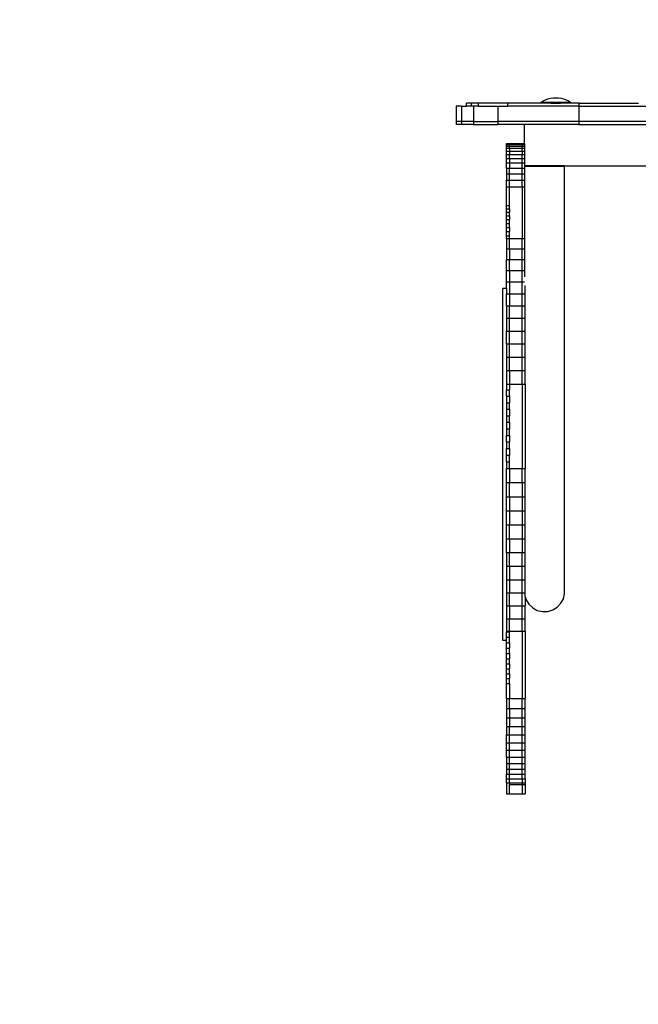
# Model space of a CAD drawing. Units: inches. Extents: x -208 to 264, y -220 to 180.
# Drawn here: x -86 to -46, y -31 to 34 of the extents above; entities that cross this region are included whole.
import ezdxf

# ---------------------------------------------------------------- set-up
doc = ezdxf.new("R2010")
doc.units = ezdxf.units.IN
doc.header["$MEASUREMENT"] = 0

# ---------------------------------------------------------------- blocks, each defined once
blk = doc.blocks.new('820')
for p, q in [((-56.832, 28.388), (-56.832, 28.588)), ((-56.507, 28.588), (-56.832, 28.588)), ((-56.507, 28.388), (-56.507, 28.588)), ((-56.065, 28.588), (-56.507, 28.588)), ((-56.065, 28.388), (-56.065, 28.588)), ((-54.14, 28.588), (-56.065, 28.588)), ((-54.14, 28.388), (-54.14, 28.588)), ((-54.13, 28.588), (-54.14, 28.588)), ((-54.13, 28.388), (-54.13, 28.588)), ((-51.285, 28.588), (-54.13, 28.588)), ((-51.967, 28.639), (-51.82, 28.73)), ((-51.967, 28.592), (-51.967, 28.639)), ((-50.011, 28.639), (-51.967, 28.639)), ((-51.285, 28.592), (-51.967, 28.592)), ((-51.82, 28.73), (-51.664, 28.805)), ((-51.664, 28.805), (-51.501, 28.865)), ((-51.501, 28.865), (-51.334, 28.908)), ((-51.334, 28.908), (-51.162, 28.934)), ((-51.285, 28.592), (-51.285, 28.588)), ((-51.285, 28.592), (-50.68, 28.592)), ((-50.68, 28.588), (-51.285, 28.588)), ((-51.162, 28.934), (-50.816, 28.934)), ((-50.816, 28.934), (-50.645, 28.908)), ((-50.68, 28.592), (-50.68, 28.588)), ((-50.011, 28.592), (-50.68, 28.592)), ((-49.458, 28.588), (-50.68, 28.588)), ((-50.645, 28.908), (-50.477, 28.865)), ((-50.477, 28.865), (-50.315, 28.805)), ((-50.315, 28.805), (-50.159, 28.73)), ((-50.159, 28.73), (-50.011, 28.639)), ((-50.011, 28.592), (-50.011, 28.639)), ((-49.458, 28.388), (-49.458, 28.588)), ((-49.458, 28.588), (-46.048, 28.588)), ((-46.048, 28.588), (-45.582, 28.59)), ((-45.582, 28.59), (-45.578, 28.59)), ((-57.164, 28.388), (-57.517, 28.388)), ((-57.517, 28.388), (-57.517, 27.388)), ((-57.164, 28.388), (-57.164, 27.388)), ((-57.164, 28.388), (-56.832, 28.388)), ((-56.507, 28.388), (-56.832, 28.388)), ((-56.382, 28.388), (-56.507, 28.388)), ((-56.382, 28.388), (-56.382, 27.388)), ((-56.065, 28.388), (-56.382, 28.388)), ((-56.065, 28.388), (-54.796, 28.388)), ((-54.785, 28.388), (-54.796, 28.388)), ((-54.796, 28.388), (-54.796, 27.388)), ((-54.785, 28.388), (-54.785, 27.388)), ((-54.785, 28.388), (-54.14, 28.388)), ((-54.13, 28.388), (-54.14, 28.388)), ((-49.477, 28.388), (-54.13, 28.388)), ((-49.477, 28.388), (-49.477, 27.388)), ((-49.458, 28.388), (-49.477, 28.388)), ((-49.458, 28.388), (7.344, 28.388)), ((-57.164, 27.388), (-57.517, 27.388)), ((-57.517, 27.388), (-57.517, 27.188)), ((-57.164, 27.188), (-57.517, 27.188)), ((-57.164, 27.388), (-57.164, 27.188)), ((-56.382, 27.388), (-57.164, 27.388)), ((-56.382, 27.188), (-57.164, 27.188)), ((-56.382, 27.388), (-56.382, 27.188)), ((-56.382, 27.388), (-54.796, 27.388)), ((-56.382, 27.188), (-54.796, 27.188)), ((-54.785, 27.388), (-54.796, 27.388)), ((-54.796, 27.388), (-54.796, 27.188)), ((-54.785, 27.188), (-54.796, 27.188)), ((-49.477, 27.388), (-54.785, 27.388)), ((-54.785, 27.388), (-54.785, 27.188)), ((-53.047, 27.188), (-54.785, 27.188)), ((-53.047, 25.947), (-53.047, 27.188)), ((-49.477, 27.188), (-53.047, 27.188)), ((-49.477, 27.388), (-49.477, 27.188)), ((8.01, 27.388), (-49.477, 27.388)), ((-49.477, 27.188), (3.717, 27.188)), ((-54.228, 25.95), (-54.028, 25.95)), ((-54.228, 25.931), (-54.228, 25.95)), ((-54.228, 25.931), (-54.028, 25.931)), ((-54.228, 25.87), (-54.228, 25.931)), ((-54.228, 25.87), (-54.028, 25.87)), ((-54.228, 25.77), (-54.228, 25.87)), ((-54.028, 25.95), (-54.028, 25.947)), ((-54.028, 25.947), (-53.19, 25.947)), ((-54.028, 25.947), (-54.028, 25.931)), ((-54.028, 25.931), (-53.19, 25.931)), ((-54.028, 25.87), (-54.028, 25.931)), ((-54.028, 25.87), (-53.19, 25.87)), ((-54.028, 25.77), (-54.028, 25.87)), ((-53.19, 25.95), (-53.19, 25.947)), ((-53.19, 25.947), (-53.047, 25.947)), ((-53.19, 25.947), (-53.19, 25.931)), ((-53.19, 25.931), (-53.047, 25.931)), ((-53.19, 25.931), (-53.19, 25.87)), ((-53.19, 25.87), (-53.047, 25.87)), ((-53.19, 25.87), (-53.19, 25.77)), ((-53.047, 25.947), (-53.047, 25.931)), ((-53.047, 25.931), (-53.047, 25.87)), ((-53.047, 25.87), (-53.047, 25.77)), ((-54.228, 25.77), (-54.028, 25.77)), ((-54.228, 25.629), (-54.228, 25.77)), ((-54.228, 25.629), (-54.028, 25.629)), ((-54.228, 25.448), (-54.228, 25.629)), ((-54.228, 25.448), (-54.028, 25.448)), ((-54.228, 25.227), (-54.228, 25.448)), ((-54.228, 25.227), (-54.028, 25.227)), ((-54.228, 24.967), (-54.228, 25.227)), ((-54.028, 25.77), (-53.19, 25.77)), ((-54.028, 25.629), (-54.028, 25.77)), ((-54.028, 25.629), (-53.19, 25.629)), ((-54.028, 25.629), (-54.028, 25.448)), ((-54.028, 25.448), (-53.19, 25.448)), ((-54.028, 25.448), (-54.028, 25.227)), ((-54.028, 25.227), (-53.19, 25.227)), ((-54.028, 24.967), (-54.028, 25.227)), ((-53.19, 25.77), (-53.047, 25.77)), ((-53.19, 25.629), (-53.19, 25.77)), ((-53.19, 25.629), (-53.047, 25.629)), ((-53.19, 25.448), (-53.19, 25.629)), ((-53.19, 25.448), (-53.047, 25.448)), ((-53.19, 25.448), (-53.19, 25.227)), ((-53.19, 25.227), (-53.047, 25.227)), ((-53.19, 24.967), (-53.19, 25.227)), ((-53.047, 25.77), (-53.047, 25.629)), ((-53.047, 25.629), (-53.047, 25.448)), ((-53.047, 25.448), (-53.047, 25.227)), ((-53.047, 25.227), (-53.047, 24.967)), ((-54.228, 24.967), (-54.028, 24.967)), ((-54.228, 24.668), (-54.228, 24.967)), ((-54.228, 24.668), (-54.028, 24.668)), ((-54.228, 24.332), (-54.228, 24.668)), ((-54.028, 24.967), (-53.19, 24.967)), ((-54.028, 24.967), (-54.028, 24.668)), ((-54.028, 24.668), (-53.19, 24.668)), ((-54.028, 24.668), (-54.028, 24.332)), ((-53.19, 24.967), (-53.047, 24.967)), ((-53.19, 24.668), (-53.19, 24.967)), ((-53.19, 24.668), (-53.047, 24.668)), ((-53.19, 24.332), (-53.19, 24.668)), ((-53.047, 24.967), (-53.047, 24.668)), ((-53.047, 24.668), (-53.047, 24.488)), ((-54.228, 24.332), (-54.028, 24.332)), ((-54.228, 24.332), (-54.228, 23.957)), ((-54.228, 23.957), (-54.028, 23.957)), ((-54.228, 23.957), (-54.228, 23.546)), ((-54.028, 24.332), (-53.19, 24.332)), ((-54.028, 23.957), (-54.028, 24.332)), ((-54.028, 23.957), (-53.19, 23.957)), ((-54.028, 23.546), (-54.028, 23.957)), ((-53.19, 24.332), (-53.041, 24.332)), ((-53.19, 23.957), (-53.19, 24.332)), ((-53.19, 23.957), (-53.041, 23.957)), ((-53.19, 23.546), (-53.19, 23.957)), ((-53.047, 24.488), (-52.99, 24.488)), ((-53.041, 24.427), (-53.041, 24.332)), ((-53.041, 24.427), (-52.99, 24.427)), ((-53.041, 24.332), (-53.041, 23.957)), ((-53.041, 23.957), (-53.041, 23.546)), ((-52.99, 24.427), (-52.99, 24.488)), ((-50.415, 24.488), (-52.99, 24.488)), ((-50.415, 24.427), (-52.99, 24.427)), ((-50.415, 24.427), (-50.415, 24.488)), ((-50.415, 24.488), (-11.802, 24.488)), ((-50.415, -3.575), (-50.415, 24.427)), ((-54.228, 23.546), (-54.028, 23.546)), ((-54.228, 23.099), (-54.228, 23.546)), ((-54.028, 23.546), (-53.19, 23.546)), ((-54.028, 23.099), (-54.028, 23.546)), ((-53.19, 23.546), (-53.041, 23.546)), ((-53.19, 23.099), (-53.19, 23.546)), ((-53.041, 23.546), (-53.041, 23.099)), ((-54.228, 23.099), (-54.028, 23.099)), ((-54.228, 21.885), (-54.228, 23.099)), ((-54.028, 23.099), (-53.19, 23.099)), ((-54.028, 21.885), (-54.028, 23.099)), ((-53.19, 23.099), (-53.041, 23.099)), ((-53.19, 23.099), (-53.19, 19.711)), ((-53.041, 23.099), (-53.041, 19.711)), ((-54.228, 21.885), (-54.028, 21.885)), ((-54.228, 21.664), (-54.228, 21.885)), ((-54.228, 21.664), (-54.028, 21.664)), ((-54.228, 21.434), (-54.228, 21.664)), ((-54.228, 21.434), (-54.028, 21.434)), ((-54.228, 21.197), (-54.228, 21.434)), ((-54.028, 21.664), (-54.028, 21.885)), ((-54.028, 21.664), (-54.028, 21.434)), ((-54.028, 21.197), (-54.028, 21.434)), ((-54.228, 21.197), (-54.028, 21.197)), ((-54.228, 20.951), (-54.228, 21.197)), ((-54.228, 20.951), (-54.028, 20.951)), ((-54.228, 20.698), (-54.228, 20.951)), ((-54.228, 20.698), (-54.028, 20.698)), ((-54.228, 20.438), (-54.228, 20.698)), ((-54.028, 21.197), (-54.028, 20.951)), ((-54.028, 20.698), (-54.028, 20.951)), ((-54.028, 20.438), (-54.028, 20.698)), ((-54.228, 20.438), (-54.028, 20.438)), ((-54.228, 20.169), (-54.228, 20.438)), ((-54.228, 20.169), (-54.028, 20.169)), ((-54.228, 19.894), (-54.228, 20.169)), ((-54.028, 20.438), (-54.028, 20.169)), ((-54.028, 19.894), (-54.028, 20.169)), ((-54.228, 19.894), (-54.028, 19.894)), ((-54.228, 19.711), (-54.228, 19.894)), ((-54.228, 19.711), (-54.028, 19.711)), ((-54.228, 19.711), (-54.228, 19.04)), ((-54.028, 19.711), (-54.028, 19.894)), ((-54.028, 19.711), (-53.19, 19.711)), ((-54.028, 19.04), (-54.028, 19.711)), ((-53.19, 19.711), (-53.041, 19.711)), ((-53.19, 19.04), (-53.19, 19.711)), ((-53.041, 19.711), (-53.041, 19.04)), ((-54.228, 19.04), (-54.028, 19.04)), ((-54.228, 19.04), (-54.228, 18.34)), ((-54.028, 19.04), (-53.19, 19.04)), ((-54.028, 19.04), (-54.028, 18.34)), ((-53.19, 19.04), (-53.041, 19.04)), ((-53.19, 18.34), (-53.19, 19.04)), ((-53.041, 19.04), (-53.041, 18.34)), ((-54.228, 18.34), (-54.028, 18.34)), ((-54.228, 17.615), (-54.228, 18.34)), ((-54.028, 18.34), (-53.19, 18.34)), ((-54.028, 17.615), (-54.028, 18.34)), ((-53.19, 18.34), (-53.041, 18.34)), ((-53.19, 17.615), (-53.19, 18.34)), ((-53.041, 18.34), (-53.041, 17.615)), ((-54.228, 17.615), (-54.028, 17.615)), ((-54.228, 16.864), (-54.228, 17.615)), ((-54.028, 17.615), (-53.19, 17.615)), ((-54.028, 17.615), (-54.028, 16.864)), ((-53.19, 17.615), (-53.041, 17.615)), ((-53.19, 16.864), (-53.19, 17.615)), ((-53.041, 17.615), (-53.041, 17.191)), ((-54.228, 16.864), (-54.028, 16.864)), ((-54.228, 16.436), (-54.228, 16.864)), ((-54.028, 16.864), (-53.19, 16.864)), ((-54.028, 16.864), (-54.028, 16.091)), ((-53.19, 16.864), (-53.032, 16.864)), ((-53.19, 16.091), (-53.19, 16.864)), ((-54.228, 16.436), (-54.465, 16.436)), ((-54.465, -6.663), (-54.465, 16.436)), ((-54.228, 16.436), (-54.228, 16.091)), ((-52.99, 16.091), (-52.99, 16.633)), ((-54.228, 16.091), (-54.028, 16.091)), ((-54.228, 15.295), (-54.228, 16.091)), ((-54.028, 16.091), (-53.19, 16.091)), ((-54.028, 16.091), (-54.028, 15.295)), ((-53.19, 16.091), (-52.99, 16.091)), ((-53.19, 15.295), (-53.19, 16.091)), ((-52.99, 15.295), (-52.99, 16.091)), ((-54.228, 15.295), (-54.028, 15.295)), ((-54.228, 15.295), (-54.228, 14.48)), ((-54.028, 15.295), (-53.19, 15.295)), ((-54.028, 14.48), (-54.028, 15.295)), ((-53.19, 15.295), (-52.99, 15.295)), ((-53.19, 14.48), (-53.19, 15.295)), ((-52.99, 14.48), (-52.99, 15.295)), ((-54.228, 14.48), (-54.028, 14.48)), ((-54.228, 14.48), (-54.228, 13.645)), ((-54.028, 14.48), (-53.19, 14.48)), ((-54.028, 13.645), (-54.028, 14.48)), ((-53.19, 14.48), (-52.99, 14.48)), ((-53.19, 13.645), (-53.19, 14.48)), ((-52.99, 13.645), (-52.99, 14.48)), ((-54.228, 13.645), (-54.028, 13.645)), ((-54.228, 12.793), (-54.228, 13.645)), ((-54.028, 13.645), (-53.19, 13.645)), ((-54.028, 12.793), (-54.028, 13.645)), ((-53.19, 13.645), (-52.99, 13.645)), ((-53.19, 12.793), (-53.19, 13.645)), ((-52.99, 12.793), (-52.99, 13.645)), ((-54.228, 12.793), (-54.028, 12.793)), ((-54.228, 12.793), (-54.228, 11.926)), ((-54.028, 12.793), (-53.19, 12.793)), ((-54.028, 11.926), (-54.028, 12.793)), ((-53.19, 12.793), (-52.99, 12.793)), ((-53.19, 11.926), (-53.19, 12.793)), ((-52.99, 11.926), (-52.99, 12.793)), ((-54.228, 11.926), (-54.028, 11.926)), ((-54.228, 11.926), (-54.228, 11.045)), ((-54.028, 11.926), (-53.19, 11.926)), ((-54.028, 11.045), (-54.028, 11.926)), ((-53.19, 11.926), (-52.99, 11.926)), ((-53.19, 11.045), (-53.19, 11.926)), ((-52.99, 11.045), (-52.99, 11.926)), ((-54.228, 11.045), (-54.028, 11.045)), ((-54.228, 11.045), (-54.228, 10.151)), ((-54.028, 11.045), (-53.19, 11.045)), ((-54.028, 11.045), (-54.028, 10.151)), ((-53.19, 11.045), (-52.99, 11.045)), ((-53.19, 10.151), (-53.19, 11.045)), ((-52.99, 10.151), (-52.99, 11.045)), ((-54.228, 10.151), (-54.028, 10.151)), ((-54.228, 10.151), (-54.228, 9.788)), ((-54.228, 9.788), (-54.028, 9.788)), ((-54.228, 9.367), (-54.228, 9.788)), ((-54.028, 10.151), (-53.19, 10.151)), ((-54.028, 10.151), (-54.028, 9.788)), ((-54.028, 9.367), (-54.028, 9.788)), ((-53.19, 10.151), (-52.99, 10.151)), ((-53.19, 10.151), (-53.19, 4.63)), ((-52.99, 10.151), (-52.99, 4.63)), ((-54.228, 9.367), (-54.028, 9.367)), ((-54.228, 9.367), (-54.228, 8.943)), ((-54.028, 9.367), (-54.028, 8.943)), ((-54.228, 8.943), (-54.028, 8.943)), ((-54.228, 8.943), (-54.228, 8.518)), ((-54.228, 8.518), (-54.028, 8.518)), ((-54.228, 8.518), (-54.228, 8.09)), ((-54.028, 8.518), (-54.028, 8.943)), ((-54.028, 8.518), (-54.028, 8.09)), ((-54.228, 8.09), (-54.028, 8.09)), ((-54.228, 8.09), (-54.228, 7.661)), ((-54.028, 7.661), (-54.028, 8.09)), ((-54.228, 7.661), (-54.028, 7.661)), ((-54.228, 7.661), (-54.228, 7.231)), ((-54.228, 7.231), (-54.028, 7.231)), ((-54.228, 7.231), (-54.228, 6.799)), ((-54.028, 7.661), (-54.028, 7.231)), ((-54.028, 6.799), (-54.028, 7.231)), ((-54.228, 6.799), (-54.028, 6.799)), ((-54.228, 6.367), (-54.228, 6.799)), ((-54.028, 6.799), (-54.028, 6.367)), ((-54.228, 6.367), (-54.028, 6.367)), ((-54.228, 6.367), (-54.228, 5.935)), ((-54.228, 5.935), (-54.028, 5.933)), ((-54.228, 5.499), (-54.228, 5.935)), ((-54.028, 5.933), (-54.028, 6.367)), ((-54.028, 5.933), (-54.028, 5.499)), ((-54.228, 5.499), (-54.028, 5.499)), ((-54.228, 5.064), (-54.228, 5.499)), ((-54.028, 5.064), (-54.028, 5.499)), ((-54.228, 5.064), (-54.028, 5.064)), ((-54.228, 5.064), (-54.228, 4.63)), ((-54.228, 4.63), (-54.028, 4.63)), ((-54.228, 3.7), (-54.228, 4.63)), ((-54.028, 4.63), (-54.028, 5.064)), ((-54.028, 4.63), (-53.19, 4.63)), ((-54.028, 4.63), (-54.028, 3.7)), ((-53.19, 4.63), (-52.99, 4.63)), ((-53.19, 3.7), (-53.19, 4.63)), ((-52.99, 3.7), (-52.99, 4.63)), ((-54.228, 3.7), (-54.028, 3.7)), ((-54.228, 2.771), (-54.228, 3.7)), ((-54.028, 3.7), (-53.19, 3.7)), ((-54.028, 2.771), (-54.028, 3.7)), ((-53.19, 3.7), (-52.99, 3.7)), ((-53.19, 3.7), (-53.19, 2.771)), ((-52.99, 2.771), (-52.99, 3.7)), ((-54.228, 2.771), (-54.028, 2.771)), ((-54.228, 1.846), (-54.228, 2.771)), ((-54.028, 2.771), (-53.19, 2.771)), ((-54.028, 2.771), (-54.028, 1.846)), ((-53.19, 2.771), (-52.99, 2.771)), ((-53.19, 2.771), (-53.19, 1.846)), ((-52.99, 1.846), (-52.99, 2.771)), ((-54.228, 1.846), (-54.028, 1.846)), ((-54.228, 0.926), (-54.228, 1.846)), ((-54.028, 1.846), (-53.19, 1.846)), ((-54.028, 1.846), (-54.028, 0.926)), ((-53.19, 1.846), (-52.99, 1.846)), ((-53.19, 1.846), (-53.19, 0.926)), ((-52.99, 0.926), (-52.99, 1.846)), ((-54.228, 0.926), (-54.028, 0.926)), ((-54.228, 0.013), (-54.228, 0.926)), ((-54.028, 0.926), (-53.19, 0.926)), ((-54.028, 0.013), (-54.028, 0.926)), ((-53.19, 0.926), (-52.99, 0.926)), ((-53.19, 0.926), (-53.19, 0.013)), ((-52.99, 0.013), (-52.99, 0.926)), ((-54.228, 0.013), (-54.028, 0.013)), ((-54.228, -0.892), (-54.228, 0.013)), ((-54.028, 0.013), (-53.19, 0.013)), ((-54.028, 0.013), (-54.028, -0.892)), ((-53.19, 0.013), (-52.99, 0.013)), ((-53.19, 0.013), (-53.19, -0.892)), ((-52.99, -0.892), (-52.99, 0.013)), ((-54.228, -0.892), (-54.028, -0.892)), ((-54.228, -0.892), (-54.228, -1.785)), ((-54.028, -0.892), (-53.19, -0.892)), ((-54.028, -1.785), (-54.028, -0.892)), ((-53.19, -0.892), (-52.99, -0.892)), ((-53.19, -1.785), (-53.19, -0.892)), ((-52.99, -1.785), (-52.99, -0.892)), ((-54.228, -1.785), (-54.028, -1.785)), ((-54.228, -1.785), (-54.228, -2.667)), ((-54.028, -1.785), (-53.19, -1.785)), ((-54.028, -1.785), (-54.028, -2.667)), ((-53.19, -1.785), (-52.99, -1.785)), ((-53.19, -2.667), (-53.19, -1.785)), ((-52.99, -2.667), (-52.99, -1.785)), ((-54.228, -2.667), (-54.028, -2.667)), ((-54.228, -2.667), (-54.228, -3.535)), ((-54.028, -2.667), (-53.19, -2.667)), ((-54.028, -2.667), (-54.028, -3.535)), ((-53.19, -2.667), (-52.99, -2.667)), ((-53.19, -3.535), (-53.19, -2.667)), ((-52.99, -3.535), (-52.99, -2.667)), ((-54.228, -3.535), (-54.028, -3.535)), ((-54.228, -3.535), (-54.228, -4.387)), ((-54.028, -3.535), (-53.19, -3.535)), ((-54.028, -4.387), (-54.028, -3.535)), ((-53.19, -3.535), (-52.99, -3.535)), ((-53.19, -4.387), (-53.19, -3.535)), ((-52.99, -3.787), (-52.99, -3.535)), ((-52.99, -3.787), (-52.933, -3.978)), ((-52.99, -3.787), (-52.99, -4.387)), ((-50.495, -3.911), (-50.415, -3.575)), ((-54.228, -4.387), (-54.028, -4.387)), ((-54.228, -4.387), (-54.228, -5.222)), ((-54.028, -4.387), (-53.19, -4.387)), ((-54.028, -4.387), (-54.028, -5.222)), ((-53.19, -4.387), (-52.99, -4.387)), ((-53.19, -5.222), (-53.19, -4.387)), ((-52.99, -5.222), (-52.99, -4.387)), ((-52.933, -3.978), (-52.753, -4.273)), ((-52.753, -4.273), (-52.503, -4.511)), ((-52.503, -4.511), (-52.2, -4.676)), ((-51.19, -4.648), (-50.896, -4.467)), ((-50.896, -4.467), (-50.659, -4.216)), ((-50.659, -4.216), (-50.495, -3.911)), ((-52.2, -4.676), (-51.865, -4.756)), ((-51.865, -4.756), (-51.52, -4.747)), ((-51.52, -4.747), (-51.19, -4.648)), ((-54.228, -5.222), (-54.028, -5.222)), ((-54.228, -5.222), (-54.228, -6.038)), ((-54.028, -5.222), (-53.19, -5.222)), ((-54.028, -6.038), (-54.028, -5.222)), ((-53.19, -5.222), (-52.99, -5.222)), ((-53.19, -6.038), (-53.19, -5.222)), ((-52.99, -6.038), (-52.99, -5.222)), ((-54.228, -6.038), (-54.028, -6.038)), ((-54.228, -6.038), (-54.228, -6.082)), ((-54.228, -6.082), (-54.028, -6.082)), ((-54.228, -6.446), (-54.228, -6.082)), ((-54.228, -6.446), (-54.028, -6.446)), ((-54.228, -6.663), (-54.228, -6.446)), ((-54.028, -6.038), (-53.19, -6.038)), ((-54.028, -6.038), (-54.028, -6.082)), ((-54.028, -6.446), (-54.028, -6.082)), ((-54.028, -6.805), (-54.028, -6.446)), ((-53.19, -6.038), (-52.99, -6.038)), ((-53.19, -6.038), (-53.19, -10.459)), ((-52.99, -6.038), (-52.99, -10.459)), ((-54.228, -6.663), (-54.465, -6.663)), ((-54.228, -6.805), (-54.228, -6.663)), ((-54.228, -6.805), (-54.028, -6.805)), ((-54.228, -7.159), (-54.228, -6.805)), ((-54.028, -6.805), (-54.028, -7.159)), ((-54.228, -7.159), (-54.028, -7.159)), ((-54.228, -7.507), (-54.228, -7.159)), ((-54.228, -7.507), (-54.028, -7.507)), ((-54.228, -7.849), (-54.228, -7.507)), ((-54.028, -7.507), (-54.028, -7.159)), ((-54.028, -7.507), (-54.028, -7.849)), ((-54.228, -7.849), (-54.028, -7.849)), ((-54.228, -8.186), (-54.228, -7.849)), ((-54.228, -8.186), (-54.028, -8.186)), ((-54.228, -8.516), (-54.228, -8.186)), ((-54.028, -8.186), (-54.028, -7.849)), ((-54.028, -8.186), (-54.028, -8.516)), ((-54.228, -8.516), (-54.028, -8.516)), ((-54.228, -8.84), (-54.228, -8.516)), ((-54.228, -8.84), (-54.028, -8.84)), ((-54.228, -9.157), (-54.228, -8.84)), ((-54.028, -8.84), (-54.028, -8.516)), ((-54.028, -8.84), (-54.028, -9.157)), ((-54.228, -9.157), (-54.028, -9.157)), ((-54.228, -9.468), (-54.228, -9.157)), ((-54.228, -9.468), (-54.028, -9.468)), ((-54.228, -10.459), (-54.228, -9.468)), ((-54.028, -9.468), (-54.028, -9.157)), ((-54.028, -9.468), (-54.028, -10.459)), ((-54.228, -10.459), (-54.028, -10.459)), ((-54.228, -10.459), (-54.228, -11.103)), ((-54.028, -10.459), (-53.19, -10.459)), ((-54.028, -11.103), (-54.028, -10.459)), ((-53.19, -10.459), (-52.99, -10.459)), ((-53.19, -11.103), (-53.19, -10.459)), ((-52.99, -11.103), (-52.99, -10.459)), ((-54.228, -11.103), (-54.028, -11.103)), ((-54.228, -11.103), (-54.228, -11.718)), ((-54.028, -11.103), (-53.19, -11.103)), ((-54.028, -11.103), (-54.028, -11.717)), ((-53.19, -11.103), (-52.99, -11.103)), ((-53.19, -11.717), (-53.19, -11.103)), ((-52.99, -11.717), (-52.99, -11.103)), ((-54.228, -11.718), (-54.028, -11.717)), ((-54.228, -11.718), (-54.228, -12.3)), ((-54.028, -11.717), (-53.19, -11.717)), ((-54.028, -11.717), (-54.028, -12.3)), ((-53.19, -11.717), (-52.99, -11.717)), ((-53.19, -12.3), (-53.19, -11.717)), ((-52.99, -12.3), (-52.99, -11.717)), ((-54.228, -12.3), (-54.028, -12.3)), ((-54.228, -12.3), (-54.228, -12.851)), ((-54.228, -12.851), (-54.028, -12.851)), ((-54.228, -13.368), (-54.228, -12.851)), ((-54.028, -12.3), (-53.19, -12.3)), ((-54.028, -12.851), (-54.028, -12.3)), ((-54.028, -12.851), (-53.19, -12.851)), ((-54.028, -13.368), (-54.028, -12.851)), ((-53.19, -12.3), (-52.99, -12.3)), ((-53.19, -12.851), (-53.19, -12.3)), ((-53.19, -12.851), (-52.99, -12.851)), ((-53.19, -13.368), (-53.19, -12.851)), ((-52.99, -12.851), (-52.99, -12.3)), ((-52.99, -13.368), (-52.99, -12.851)), ((-54.228, -13.368), (-54.028, -13.368)), ((-54.228, -13.852), (-54.228, -13.368)), ((-54.028, -13.368), (-53.19, -13.368)), ((-54.028, -13.852), (-54.028, -13.368)), ((-53.19, -13.368), (-52.99, -13.368)), ((-53.19, -13.852), (-53.19, -13.368)), ((-52.99, -13.852), (-52.99, -13.368)), ((-54.228, -13.852), (-54.028, -13.852)), ((-54.228, -14.3), (-54.228, -13.852)), ((-54.028, -13.852), (-53.19, -13.852)), ((-54.028, -14.3), (-54.028, -13.852)), ((-53.19, -13.852), (-52.99, -13.852)), ((-53.19, -14.3), (-53.19, -13.852)), ((-52.99, -14.3), (-52.99, -13.852)), ((-54.228, -14.3), (-54.028, -14.3)), ((-54.228, -14.3), (-54.228, -14.712)), ((-54.228, -14.712), (-54.028, -14.712)), ((-54.228, -14.712), (-54.228, -15.088)), ((-54.028, -14.3), (-53.19, -14.3)), ((-54.028, -14.712), (-54.028, -14.3)), ((-54.028, -14.712), (-53.19, -14.712)), ((-54.028, -15.088), (-54.028, -14.712)), ((-53.19, -14.3), (-52.99, -14.3)), ((-53.19, -14.712), (-53.19, -14.3)), ((-53.19, -14.712), (-52.99, -14.712)), ((-53.19, -15.088), (-53.19, -14.712)), ((-52.99, -14.712), (-52.99, -14.3)), ((-52.99, -15.088), (-52.99, -14.712)), ((-54.228, -15.088), (-54.028, -15.088)), ((-54.228, -15.088), (-54.228, -15.426)), ((-54.228, -15.426), (-54.028, -15.426)), ((-54.228, -15.725), (-54.228, -15.426)), ((-54.028, -15.088), (-53.19, -15.088)), ((-54.028, -15.426), (-54.028, -15.088)), ((-54.028, -15.426), (-53.19, -15.426)), ((-54.028, -15.725), (-54.028, -15.426)), ((-53.19, -15.088), (-52.99, -15.088)), ((-53.19, -15.426), (-53.19, -15.088)), ((-53.19, -15.426), (-52.99, -15.426)), ((-53.19, -15.725), (-53.19, -15.426)), ((-52.99, -15.426), (-52.99, -15.088)), ((-52.99, -15.725), (-52.99, -15.426)), ((-54.228, -15.725), (-54.028, -15.725)), ((-54.228, -15.986), (-54.228, -15.725)), ((-54.228, -15.986), (-54.028, -15.986)), ((-54.228, -15.986), (-54.228, -16.717)), ((-54.028, -15.725), (-53.19, -15.725)), ((-54.028, -15.733), (-54.028, -15.725)), ((-54.028, -15.733), (-53.19, -15.733)), ((-54.028, -15.986), (-54.028, -15.733)), ((-54.028, -15.986), (-54.028, -15.993)), ((-54.028, -15.993), (-53.19, -15.993)), ((-54.028, -15.993), (-54.028, -16.106)), ((-54.028, -16.106), (-53.19, -16.106)), ((-54.028, -16.717), (-54.028, -16.106)), ((-53.19, -15.725), (-52.99, -15.725)), ((-53.19, -15.733), (-53.19, -15.725)), ((-53.19, -15.733), (-52.99, -15.733)), ((-53.19, -15.733), (-53.19, -15.993)), ((-53.19, -15.993), (-52.99, -15.993)), ((-53.19, -15.993), (-53.19, -16.106)), ((-53.19, -16.106), (-52.99, -16.106)), ((-53.19, -16.106), (-53.19, -16.715)), ((-52.99, -15.733), (-52.99, -15.725)), ((-52.99, -15.733), (-52.99, -15.993)), ((-52.99, -15.993), (-52.99, -16.106)), ((-52.99, -16.106), (-52.99, -16.715)), ((-54.228, -16.717), (-54.028, -16.717)), ((-54.028, -16.717), (-53.19, -16.715)), ((-53.19, -16.715), (-52.99, -16.715))]:
    blk.add_line(p, q)
blk.add_lwpolyline([(-57.517, 179.828), (113.541, 179.828, -0.414214), (263.541, 29.828), (263.541, -69.91, -0.414214), (113.541, -219.91), (-57.517, -219.91, -0.414214), (-207.517, -69.91), (-207.517, 29.828, -0.414214)], format="xyb", close=True)

msp = doc.modelspace()

# ---------------------------------------------------------------- block references
msp.add_blockref('820', (0, 0))

doc.saveas('drawing.dxf')
